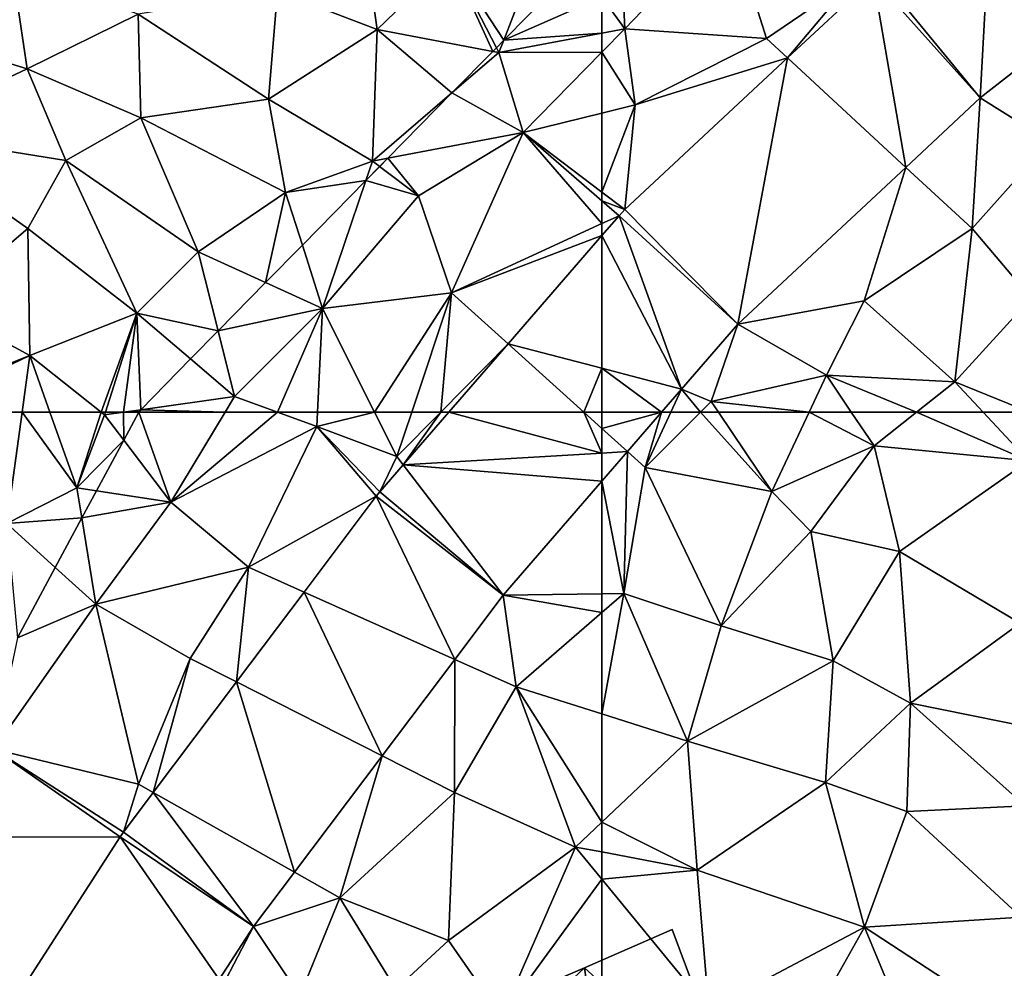
# Model space of a CAD drawing. Extents: x 573000 to 574044, y 6222981 to 6224028.
# Drawn here: x 573228 to 573265, y 6223604 to 6223640 of the extents above; entities that cross this region are included whole.
import ezdxf

# ---------------------------------------------------------------- set-up
doc = ezdxf.new("R2010")
doc.units = 0
doc.header["$MEASUREMENT"] = 0
for name, color, linetype in [('Bygninger_LOD2', 1, 'Continuous'), ('Terraen', 33, 'Continuous'), ('Terraen_vej', 33, 'Continuous'), ('Terran_vaadomraade', 33, 'Continuous')]:
    doc.layers.add(name, color=color, linetype=linetype)

# ---------------------------------------------------------------- blocks, each defined once
blk = doc.blocks.new('1km_6223_573_UTM32_ACAD_1_FMEBLOCK12')
at = {"layer": 'Terraen_vej', "color": 251, "true_color": 0x555555}
for points in [[(62.5, -60.86, 2.191), (62.5, -55.907, 2.159), (59.001, -59.947, 2.163)], [(59.001, -59.947, 2.163), (56.79, -62.5, 2.166), (61.828, -62.5, 2.191)], [(61.828, -62.5, 2.191), (62.5, -60.86, 2.191), (59.001, -59.947, 2.163)], [(62.5, -62.5, 2.196), (62.5, -60.86, 2.191), (61.828, -62.5, 2.191)]]:
    blk.add_polyline3d(points, close=True, dxfattribs=at)
blk = doc.blocks.new('1km_6223_573_UTM32_ACAD_1_FMEBLOCK27')
at = {"layer": 'Terraen', "color": 9, "true_color": 0xbbbbbb}
for points in [[(-60.272, 62.5, 2.211), (-61.545, 61.031, 2.207), (-60.88, 60.43, 2.12)], [(-60.272, 62.5, 2.211), (-60.88, 60.43, 2.12), (-59.924, 62.5, 2.186)], [(-58.818, 62.5, 2.221), (-59.924, 62.5, 2.186), (-60.88, 60.43, 2.12)], [(-58.818, 62.5, 2.221), (-60.88, 60.43, 2.12), (-56.15, 59.54, 2.32)], [(-58.818, 62.5, 2.221), (-56.15, 59.54, 2.32), (-58.15, 62.5, 2.25)], [(-54.765, 62.5, 2.245), (-58.15, 62.5, 2.25), (-56.15, 59.54, 2.32)], [(-54.765, 62.5, 2.245), (-56.15, 59.54, 2.32), (-52.34, 61.24, 2.28)], [(-54.765, 62.5, 2.245), (-52.34, 61.24, 2.28), (-53.19, 62.5, 2.247)], [(-53.19, 62.5, 2.247), (-52.34, 61.24, 2.28), (-50.753, 62.5, 2.317)], [(-50.753, 62.5, 2.317), (-52.34, 61.24, 2.28), (-46.57, 60.68, 2.5)], [(-50.753, 62.5, 2.317), (-46.57, 60.68, 2.5), (-48.273, 62.5, 2.407)], [(-48.273, 62.5, 2.407), (-46.57, 60.68, 2.5), (-46.543, 62.5, 2.416)], [(-61.68, 55.73, 2.21), (-61.545, 61.031, 2.207), (-62.5, 59.928, 2.204)], [(-60.88, 60.43, 2.12), (-61.545, 61.031, 2.207), (-61.68, 55.73, 2.21)], [(-54.7, 58.04, 2.55), (-52.34, 61.24, 2.28), (-56.15, 59.54, 2.32)], [(-54.7, 58.04, 2.55), (-51.39, 57.3, 2.35), (-52.34, 61.24, 2.28)], [(-46.57, 60.68, 2.5), (-52.34, 61.24, 2.28), (-51.39, 57.3, 2.35)], [(-46.57, 60.68, 2.5), (-51.39, 57.3, 2.35), (-46.89, 54.62, 2.25)], [(-58.04, 54.52, 2.26), (-60.88, 60.43, 2.12), (-61.68, 55.73, 2.21)], [(-58.04, 54.52, 2.26), (-56.15, 59.54, 2.32), (-60.88, 60.43, 2.12)], [(-62.5, 55.72, 2.207), (-61.68, 55.73, 2.21), (-62.5, 59.928, 2.204)], [(-58.04, 54.52, 2.26), (-54.7, 58.04, 2.55), (-56.15, 59.54, 2.32)], [(-53.87, 53.22, 2.34), (-54.7, 58.04, 2.55), (-58.04, 54.52, 2.26)], [(-53.87, 53.22, 2.34), (-51.39, 57.3, 2.35), (-54.7, 58.04, 2.55)], [(-53.87, 53.22, 2.34), (-50.98, 51.64, 2.29), (-51.39, 57.3, 2.35)], [(-50.98, 51.64, 2.29), (-46.89, 54.62, 2.25), (-51.39, 57.3, 2.35)], [(-62.5, 55.72, 2.207), (-62.5, 55.02, 2.212), (-61.68, 55.73, 2.21)], [(-62.5, 55.02, 2.212), (-62.5, 51.235, 2.28), (-61.68, 55.73, 2.21)], [(-62.5, 51.235, 2.28), (-59.3, 50.22, 2.34), (-61.68, 55.73, 2.21)], [(-58.04, 54.52, 2.26), (-61.68, 55.73, 2.21), (-59.3, 50.22, 2.34)], [(-53.87, 53.22, 2.34), (-58.04, 54.52, 2.26), (-59.3, 50.22, 2.34)], [(-45.26, 50.48, 2.22), (-46.89, 54.62, 2.25), (-50.98, 51.64, 2.29)], [(-53.87, 53.22, 2.34), (-59.3, 50.22, 2.34), (-54.15, 48.68, 2.42)], [(-53.87, 53.22, 2.34), (-54.15, 48.68, 2.42), (-50.98, 51.64, 2.29)], [(-50.98, 51.64, 2.29), (-54.15, 48.68, 2.42), (-51.12, 47.6, 2.37)], [(-50.98, 51.64, 2.29), (-51.12, 47.6, 2.37), (-46.7, 47.81, 2.26)], [(-45.26, 50.48, 2.22), (-50.98, 51.64, 2.29), (-46.7, 47.81, 2.26)], [(-62.5, 51.235, 2.28), (-62.5, 47.196, 2.378), (-59.3, 50.22, 2.34)], [(-62.5, 47.196, 2.378), (-58.94, 45.41, 2.43), (-59.3, 50.22, 2.34)], [(-58.94, 45.41, 2.43), (-54.15, 48.68, 2.42), (-59.3, 50.22, 2.34)], [(-52.7, 43.28, 2.44), (-54.15, 48.68, 2.42), (-58.94, 45.41, 2.43)], [(-52.7, 43.28, 2.44), (-51.12, 47.6, 2.37), (-54.15, 48.68, 2.42)], [(-46.85, 43.65, 2.36), (-46.7, 47.81, 2.26), (-51.12, 47.6, 2.37)], [(-52.7, 43.28, 2.44), (-46.85, 43.65, 2.36), (-51.12, 47.6, 2.37)], [(-62.5, 47.196, 2.378), (-62.5, 46.084, 2.399), (-58.94, 45.41, 2.43)], [(-62.5, 45.075, 2.408), (-58.94, 45.41, 2.43), (-62.5, 46.084, 2.399)], [(-62.5, 45.075, 2.408), (-58.51, 40.21, 2.48), (-58.94, 45.41, 2.43)], [(-58.51, 40.21, 2.48), (-52.7, 43.28, 2.44), (-58.94, 45.41, 2.43)], [(-62.5, 40.066, 2.449), (-58.51, 40.21, 2.48), (-62.5, 45.075, 2.408)], [(-47.01, 39.56, 2.51), (-46.85, 43.65, 2.36), (-52.7, 43.28, 2.44)], [(-54.71, 39.7, 2.56), (-52.7, 43.28, 2.44), (-58.51, 40.21, 2.48)], [(-54.71, 39.7, 2.56), (-49.99, 36.75, 2.93), (-52.7, 43.28, 2.44)], [(-47.01, 39.56, 2.51), (-52.7, 43.28, 2.44), (-49.99, 36.75, 2.93)]]:
    blk.add_polyline3d(points, close=True, dxfattribs=at)
blk = doc.blocks.new('1km_6223_573_UTM32_ACAD_1_FMEBLOCK31')
at = {"layer": 'Terraen', "color": 9, "true_color": 0xbbbbbb}
for points in [[(-61.824, -44.203, 2.17), (-62.5, -46.997, 2.19), (-61.64, -48.19, 2.19)], [(-61.824, -44.203, 2.17), (-61.64, -48.19, 2.19), (-57.75, -44.13, 2.14)], [(-56.36, -48.55, 2.08), (-57.75, -44.13, 2.14), (-61.64, -48.19, 2.19)], [(-53.1, -46.33, 2.1), (-57.75, -44.13, 2.14), (-56.36, -48.55, 2.08)], [(-52.377, -46.297, 2.104), (-53.1, -46.33, 2.1), (-55.572, -49.278, 2.122)], [(-55.572, -49.278, 2.122), (-53.1, -46.33, 2.1), (-56.36, -48.55, 2.08)], [(-62.5, -48.353, 2.175), (-61.64, -48.19, 2.19), (-62.5, -46.997, 2.19)], [(-48.376, -50.77, 2.199), (-45.78, -52.4, 2.25), (-43.555, -46.982, 2.193)], [(-62.5, -48.353, 2.175), (-62.5, -49.066, 2.174), (-61.64, -48.19, 2.19)], [(-61.25, -51.03, 2.11), (-61.64, -48.19, 2.19), (-62.5, -49.066, 2.174)], [(-61.25, -51.03, 2.11), (-56.36, -48.55, 2.08), (-61.64, -48.19, 2.19)], [(-55.572, -49.278, 2.122), (-56.36, -48.55, 2.08), (-61.25, -51.03, 2.11)], [(-62.5, -51.337, 2.113), (-61.25, -51.03, 2.11), (-62.5, -49.066, 2.174)], [(-55.572, -49.278, 2.122), (-61.25, -51.03, 2.11), (-61.637, -54.937, 2.155)], [(-62.5, -54.284, 2.147), (-61.637, -54.937, 2.155), (-61.25, -51.03, 2.11)], [(-62.5, -54.284, 2.147), (-61.25, -51.03, 2.11), (-62.5, -51.337, 2.113)], [(-48.376, -50.77, 2.199), (-51.155, -53.362, 2.205), (-48.68, -55.65, 2.21)], [(-48.68, -55.65, 2.21), (-45.78, -52.4, 2.25), (-48.376, -50.77, 2.199)], [(-48.68, -55.65, 2.21), (-46.48, -58.24, 2.22), (-45.78, -52.4, 2.25)], [(-51.155, -53.362, 2.205), (-57.427, -59.215, 2.22), (-52.71, -58.35, 2.25)], [(-51.155, -53.362, 2.205), (-52.71, -58.35, 2.25), (-48.68, -55.65, 2.21)], [(-62.5, -54.609, 2.151), (-61.637, -54.937, 2.155), (-62.5, -54.284, 2.147)], [(-62.5, -54.609, 2.151), (-61.858, -55.166, 2.158), (-61.637, -54.937, 2.155)], [(-62.5, -54.609, 2.151), (-62.5, -55.461, 2.162), (-61.858, -55.166, 2.158)], [(-62.5, -55.461, 2.162), (-62.5, -55.907, 2.159), (-61.858, -55.166, 2.158)], [(-48.68, -55.65, 2.21), (-52.71, -58.35, 2.25), (-49.33, -61.37, 2.35)], [(-48.68, -55.65, 2.21), (-49.33, -61.37, 2.35), (-46.48, -58.24, 2.22)], [(-54.12, -61.12, 2.21), (-52.71, -58.35, 2.25), (-57.427, -59.215, 2.22)], [(-49.33, -61.37, 2.35), (-52.71, -58.35, 2.25), (-54.12, -61.12, 2.21)], [(-46.543, -62.5, 2.416), (-46.48, -58.24, 2.22), (-49.33, -61.37, 2.35)], [(-59.525, -61.637, 2.214), (-58.42, -62.1, 2.24), (-57.427, -59.215, 2.22)], [(-58.42, -62.1, 2.24), (-54.12, -61.12, 2.21), (-57.427, -59.215, 2.22)], [(-54.765, -62.5, 2.245), (-54.12, -61.12, 2.21), (-58.42, -62.1, 2.24)], [(-54.765, -62.5, 2.245), (-53.19, -62.5, 2.247), (-54.12, -61.12, 2.21)], [(-53.19, -62.5, 2.247), (-50.753, -62.5, 2.317), (-54.12, -61.12, 2.21)], [(-50.753, -62.5, 2.317), (-49.33, -61.37, 2.35), (-54.12, -61.12, 2.21)], [(-50.753, -62.5, 2.317), (-48.273, -62.5, 2.407), (-49.33, -61.37, 2.35)], [(-48.273, -62.5, 2.407), (-46.543, -62.5, 2.416), (-49.33, -61.37, 2.35)], [(-59.525, -61.637, 2.214), (-60.272, -62.5, 2.211), (-59.924, -62.5, 2.186)], [(-58.818, -62.5, 2.221), (-59.525, -61.637, 2.214), (-59.924, -62.5, 2.186)], [(-58.818, -62.5, 2.221), (-58.42, -62.1, 2.24), (-59.525, -61.637, 2.214)], [(-58.818, -62.5, 2.221), (-58.15, -62.5, 2.25), (-58.42, -62.1, 2.24)], [(-54.765, -62.5, 2.245), (-58.42, -62.1, 2.24), (-58.15, -62.5, 2.25)]]:
    blk.add_polyline3d(points, close=True, dxfattribs=at)
blk = doc.blocks.new('1km_6223_573_UTM32_ACAD_1_FMEBLOCK52')
at = {"layer": 'Terran_vaadomraade', "color": 5}
for points in [[(14.724, -15.788, 1.75), (11.534, -17.988, 1.65), (15.254, -19.418, 1.92)], [(14.724, -15.788, 1.75), (15.254, -19.418, 1.92), (17.984, -16.768, 2.09)], [(19.972, -19.817, 2.118), (21.654, -15.448, 2.19), (17.984, -16.768, 2.09)], [(19.972, -19.817, 2.118), (22.759, -16.98, 2.19), (21.654, -15.448, 2.19)], [(19.562, -20.234, 2.1), (17.984, -16.768, 2.09), (15.254, -19.418, 1.92)], [(19.562, -20.234, 2.1), (19.7, -20.094, 2.109), (17.984, -16.768, 2.09)], [(19.7, -20.094, 2.109), (19.972, -19.817, 2.118), (17.984, -16.768, 2.09)], [(2.184, -20.888, 1.52), (1.644, -17.188, 1.45), (-3.426, -19.168, 1.3)], [(2.184, -20.888, 1.52), (6.324, -18.848, 1.55), (1.644, -17.188, 1.45)], [(11.194, -22.018, 1.73), (11.534, -17.988, 1.65), (6.324, -18.848, 1.55)], [(11.194, -22.018, 1.73), (15.254, -19.418, 1.92), (11.534, -17.988, 1.65)], [(6.434, -22.718, 1.59), (6.324, -18.848, 1.55), (2.184, -20.888, 1.52)], [(6.434, -22.718, 1.59), (11.194, -22.018, 1.73), (6.324, -18.848, 1.55)], [(-2.866, -23.258, 1.41), (2.184, -20.888, 1.52), (-3.426, -19.168, 1.3)], [(15.074, -24.328, 1.95), (15.254, -19.418, 1.92), (11.194, -22.018, 1.73)], [(18.04, -21.784, 2.051), (15.254, -19.418, 1.92), (15.074, -24.328, 1.95)], [(18.04, -21.784, 2.051), (19.562, -20.234, 2.1), (15.254, -19.418, 1.92)], [(3.634, -24.308, 1.52), (2.184, -20.888, 1.52), (-2.866, -23.258, 1.41)], [(3.634, -24.308, 1.52), (6.434, -22.718, 1.59), (2.184, -20.888, 1.52)], [(11.834, -25.498, 1.84), (11.194, -22.018, 1.73), (6.434, -22.718, 1.59)], [(15.074, -24.328, 1.95), (11.194, -22.018, 1.73), (11.834, -25.498, 1.84)], [(15.647, -24.219, 1.967), (18.04, -21.784, 2.051), (15.074, -24.328, 1.95)], [(8.574, -27.718, 1.74), (6.434, -22.718, 1.59), (3.634, -24.308, 1.52)], [(8.574, -27.718, 1.74), (11.834, -25.498, 1.84), (6.434, -22.718, 1.59)], [(2.214, -26.838, 1.59), (-2.866, -23.258, 1.41), (-1.156, -29.718, 1.49)], [(2.214, -26.838, 1.59), (3.634, -24.308, 1.52), (-2.866, -23.258, 1.41)], [(15.647, -24.219, 1.967), (15.074, -24.328, 1.95), (15.343, -24.529, 1.953)], [(2.214, -26.838, 1.59), (6.274, -29.998, 1.86), (3.634, -24.308, 1.52)], [(6.274, -29.998, 1.86), (8.574, -27.718, 1.74), (3.634, -24.308, 1.52)], [(14.83, -25.051, 1.97), (15.074, -24.328, 1.95), (11.834, -25.498, 1.84)], [(14.83, -25.051, 1.97), (15.343, -24.529, 1.953), (15.074, -24.328, 1.95)], [(12.461, -27.463, 1.958), (14.83, -25.051, 1.97), (11.834, -25.498, 1.84)], [(11.087, -28.861, 1.935), (11.834, -25.498, 1.84), (8.574, -27.718, 1.74)], [(11.087, -28.861, 1.935), (12.461, -27.463, 1.958), (11.834, -25.498, 1.84)], [(2.214, -26.838, 1.59), (-1.156, -29.718, 1.49), (2.284, -31.588, 1.66)], [(2.214, -26.838, 1.59), (2.284, -31.588, 1.66), (6.274, -29.998, 1.86)], [(9.313, -30.667, 1.931), (8.574, -27.718, 1.74), (6.274, -29.998, 1.86)], [(9.313, -30.667, 1.931), (11.087, -28.861, 1.935), (8.574, -27.718, 1.74)], [(-2.366, -33.428, 1.64), (2.284, -31.588, 1.66), (-1.156, -29.718, 1.49)], [(4.948, -33.698, 1.841), (6.274, -29.998, 1.86), (2.284, -31.588, 1.66)], [(4.948, -33.698, 1.841), (5.106, -33.698, 1.85), (6.274, -29.998, 1.86)], [(6.274, -29.998, 1.86), (5.106, -33.698, 1.85), (5.777, -33.698, 1.885)], [(6.426, -33.606, 1.917), (6.274, -29.998, 1.86), (5.777, -33.698, 1.885)], [(8.286, -31.712, 1.987), (9.313, -30.667, 1.931), (6.274, -29.998, 1.86)], [(8.286, -31.712, 1.987), (6.274, -29.998, 1.86), (6.426, -33.606, 1.917)], [(-2.135, -33.698, 1.652), (2.284, -31.588, 1.66), (-2.366, -33.428, 1.64)], [(-2.135, -33.698, 1.652), (1.995, -33.698, 1.721), (2.284, -31.588, 1.66)], [(1.995, -33.698, 1.721), (3.038, -33.698, 1.754), (2.284, -31.588, 1.66)], [(3.038, -33.698, 1.754), (4.948, -33.698, 1.841), (2.284, -31.588, 1.66)], [(6.364, -33.668, 1.916), (6.426, -33.606, 1.917), (5.777, -33.698, 1.885)], [(6.348, -33.698, 1.917), (6.364, -33.668, 1.916), (5.777, -33.698, 1.885)]]:
    blk.add_polyline3d(points, close=True, dxfattribs=at)
blk = doc.blocks.new('1km_6223_573_UTM32_ACAD_1_FMEBLOCK55')
at = {"layer": 'Terraen_vej', "color": 251, "true_color": 0x555555}
for points in [[(55.086, 60.533, 2.169), (62.5, 60.974, 2.203), (56.79, 62.5, 2.166)], [(62.5, 60.974, 2.203), (61.828, 62.5, 2.191), (56.79, 62.5, 2.166)], [(62.5, 60.974, 2.203), (62.5, 61.893, 2.198), (61.828, 62.5, 2.191)], [(62.5, 61.893, 2.198), (62.5, 62.5, 2.196), (61.828, 62.5, 2.191)], [(62.5, 59.928, 2.204), (62.5, 60.974, 2.203), (55.086, 60.533, 2.169)], [(58.815, 55.674, 2.193), (55.086, 60.533, 2.169), (54.212, 59.524, 2.17)], [(58.815, 55.674, 2.193), (62.5, 59.928, 2.204), (55.086, 60.533, 2.169)], [(57.008, 53.273, 2.231), (54.083, 59.364, 2.174), (51.387, 55.783, 2.215)], [(58.815, 55.674, 2.193), (54.212, 59.524, 2.17), (54.083, 59.364, 2.174)], [(58.815, 55.674, 2.193), (54.083, 59.364, 2.174), (57.008, 53.273, 2.231)], [(54.297, 49.672, 2.289), (51.387, 55.783, 2.215), (48.863, 52.43, 2.253)], [(57.008, 53.273, 2.231), (51.387, 55.783, 2.215), (54.297, 49.672, 2.289)], [(51.027, 45.328, 2.358), (48.863, 52.43, 2.253), (45.76, 48.308, 2.3)], [(54.297, 49.672, 2.289), (48.863, 52.43, 2.253), (51.027, 45.328, 2.358)], [(49.502, 43.303, 2.39), (45.76, 48.308, 2.3), (44.643, 46.824, 2.317)], [(49.502, 43.303, 2.39), (51.027, 45.328, 2.358), (45.76, 48.308, 2.3)], [(49.502, 43.303, 2.39), (44.643, 46.824, 2.317), (44.519, 46.646, 2.322)], [(48.223, 41.319, 2.411), (44.519, 46.646, 2.322), (39.946, 39.554, 2.432)], [(49.502, 43.303, 2.39), (44.519, 46.646, 2.322), (48.223, 41.319, 2.411)]]:
    blk.add_polyline3d(points, close=True, dxfattribs=at)
blk = doc.blocks.new('1km_6223_573_UTM32_ACAD_1_FMEBLOCK74')
at = {"layer": 'Terraen_vej', "color": 251, "true_color": 0x555555}
for points in [[(-47.149, 62.5, 2.211), (-49.377, 61.893, 2.198), (-48.422, 61.031, 2.207)], [(-47.149, 62.5, 2.211), (-49.377, 62.5, 2.196), (-49.377, 61.893, 2.198)], [(-48.422, 61.031, 2.207), (-49.377, 61.893, 2.198), (-49.377, 60.974, 2.203)], [(-48.422, 61.031, 2.207), (-49.377, 60.974, 2.203), (-49.377, 59.928, 2.204)]]:
    blk.add_polyline3d(points, close=True, dxfattribs=at)
blk = doc.blocks.new('1km_6223_573_UTM32_ACAD_1_FMEBLOCK85')
at = {"layer": 'Terraen', "color": 9, "true_color": 0xbbbbbb}
for points in [[(45.214, 62.5, 1.917), (44.655, 61.46, 1.931), (46.42, 59.14, 2.13)], [(45.214, 62.5, 1.917), (46.42, 59.14, 2.13), (48.436, 62.5, 2.096)], [(48.436, 62.5, 2.096), (46.42, 59.14, 2.13), (50.393, 62.5, 2.189)], [(46.42, 59.14, 2.13), (51.86, 61.96, 2.28), (50.393, 62.5, 2.189)], [(51.887, 62.5, 2.258), (50.393, 62.5, 2.189), (51.86, 61.96, 2.28)], [(51.887, 62.5, 2.258), (51.86, 61.96, 2.28), (54.018, 62.5, 2.128)], [(51.86, 61.96, 2.28), (54.85, 60.84, 2.14), (54.018, 62.5, 2.128)], [(54.018, 62.5, 2.128), (54.85, 60.84, 2.14), (55.403, 62.5, 2.156)], [(56.486, 62.5, 2.149), (55.403, 62.5, 2.156), (54.85, 60.84, 2.14)], [(56.486, 62.5, 2.149), (54.85, 60.84, 2.14), (55.086, 60.533, 2.169)], [(56.79, 62.5, 2.166), (56.486, 62.5, 2.149), (55.086, 60.533, 2.169)], [(49.31, 56.71, 2.28), (51.86, 61.96, 2.28), (46.42, 59.14, 2.13)], [(49.31, 56.71, 2.28), (54.083, 59.364, 2.174), (51.86, 61.96, 2.28)], [(54.212, 59.524, 2.17), (51.86, 61.96, 2.28), (54.083, 59.364, 2.174)], [(54.85, 60.84, 2.14), (51.86, 61.96, 2.28), (54.212, 59.524, 2.17)], [(44.655, 61.46, 1.931), (43.638, 59.568, 1.932), (46.42, 59.14, 2.13)], [(55.086, 60.533, 2.169), (54.85, 60.84, 2.14), (54.212, 59.524, 2.17)], [(62.5, 59.928, 2.204), (58.815, 55.674, 2.193), (62.5, 55.72, 2.207)], [(43.092, 58.552, 1.942), (46.42, 59.14, 2.13), (43.638, 59.568, 1.932)], [(54.083, 59.364, 2.174), (49.31, 56.71, 2.28), (51.387, 55.783, 2.215)], [(43.092, 58.552, 1.942), (43.61, 55.34, 2.12), (46.42, 59.14, 2.13)], [(43.61, 55.34, 2.12), (49.31, 56.71, 2.28), (46.42, 59.14, 2.13)], [(42.099, 56.705, 1.993), (43.61, 55.34, 2.12), (43.092, 58.552, 1.942)], [(42.099, 56.705, 1.993), (40.686, 54.076, 1.972), (43.61, 55.34, 2.12)], [(47.13, 53.31, 2.28), (49.31, 56.71, 2.28), (43.61, 55.34, 2.12)], [(48.863, 52.43, 2.253), (49.31, 56.71, 2.28), (47.13, 53.31, 2.28)], [(51.387, 55.783, 2.215), (49.31, 56.71, 2.28), (48.863, 52.43, 2.253)], [(57.008, 53.273, 2.231), (59.3, 52.25, 2.22), (58.815, 55.674, 2.193)], [(58.815, 55.674, 2.193), (62.5, 55.02, 2.212), (62.5, 55.72, 2.207)], [(58.815, 55.674, 2.193), (59.3, 52.25, 2.22), (62.5, 55.02, 2.212)], [(39.81, 49.92, 2.11), (43.61, 55.34, 2.12), (40.686, 54.076, 1.972)], [(45.21, 48.62, 2.28), (43.61, 55.34, 2.12), (39.81, 49.92, 2.11)], [(45.21, 48.62, 2.28), (47.13, 53.31, 2.28), (43.61, 55.34, 2.12)], [(62.5, 55.02, 2.212), (59.3, 52.25, 2.22), (62.5, 51.235, 2.28)], [(45.76, 48.308, 2.3), (47.13, 53.31, 2.28), (45.21, 48.62, 2.28)], [(48.863, 52.43, 2.253), (47.13, 53.31, 2.28), (45.76, 48.308, 2.3)], [(54.297, 49.672, 2.289), (57, 48.3, 2.32), (57.008, 53.273, 2.231)], [(57.008, 53.273, 2.231), (57, 48.3, 2.32), (59.3, 52.25, 2.22)], [(59.3, 52.25, 2.22), (57, 48.3, 2.32), (61.52, 46.27, 2.39)], [(62.5, 51.235, 2.28), (59.3, 52.25, 2.22), (62.5, 47.196, 2.378)], [(59.3, 52.25, 2.22), (61.52, 46.27, 2.39), (62.5, 47.196, 2.378)], [(45.21, 48.62, 2.28), (39.81, 49.92, 2.11), (44.643, 46.824, 2.317)], [(39.81, 46.64, 2.38), (44.519, 46.646, 2.322), (39.81, 49.92, 2.11)], [(44.643, 46.824, 2.317), (39.81, 49.92, 2.11), (44.519, 46.646, 2.322)], [(51.027, 45.328, 2.358), (52.72, 44.37, 2.46), (54.297, 49.672, 2.289)], [(52.72, 44.37, 2.46), (57, 48.3, 2.32), (54.297, 49.672, 2.289)], [(45.76, 48.308, 2.3), (45.21, 48.62, 2.28), (44.643, 46.824, 2.317)], [(52.72, 44.37, 2.46), (56.78, 42.78, 2.29), (57, 48.3, 2.32)], [(56.78, 42.78, 2.29), (61.52, 46.27, 2.39), (57, 48.3, 2.32)], [(62.5, 47.196, 2.378), (61.52, 46.27, 2.39), (62.5, 46.084, 2.399)], [(44.519, 46.646, 2.322), (39.81, 46.64, 2.38), (39.946, 39.554, 2.432)], [(58.75, 39.93, 2.42), (61.52, 46.27, 2.39), (56.78, 42.78, 2.29)], [(62.5, 45.075, 2.408), (61.52, 46.27, 2.39), (58.75, 39.93, 2.42)], [(62.5, 45.075, 2.408), (62.5, 46.084, 2.399), (61.52, 46.27, 2.39)], [(49.502, 43.303, 2.39), (52.72, 44.37, 2.46), (51.027, 45.328, 2.358)], [(62.5, 40.066, 2.449), (62.5, 45.075, 2.408), (58.75, 39.93, 2.42)], [(52.72, 44.37, 2.46), (49.502, 43.303, 2.39), (51.23, 40.72, 2.5)], [(54.81, 40.97, 2.39), (52.72, 44.37, 2.46), (51.23, 40.72, 2.5)], [(54.81, 40.97, 2.39), (56.78, 42.78, 2.29), (52.72, 44.37, 2.46)], [(48.223, 41.319, 2.411), (48.33, 41.06, 2.37), (49.502, 43.303, 2.39)], [(51.23, 40.72, 2.5), (49.502, 43.303, 2.39), (48.33, 41.06, 2.37)], [(54.81, 40.97, 2.39), (58.75, 39.93, 2.42), (56.78, 42.78, 2.29)]]:
    blk.add_polyline3d(points, close=True, dxfattribs=at)
blk = doc.blocks.new('1km_6223_573_UTM32_ACAD_1_FMEBLOCK90')
at = {"layer": 'Terran_vaadomraade', "color": 5}
for points in [[(16.214, 62.5, 1.652), (19.773, 58.34, 1.84), (20.344, 62.5, 1.721)], [(20.344, 62.5, 1.721), (19.773, 58.34, 1.84), (22.393, 59.68, 1.88)], [(20.344, 62.5, 1.721), (22.393, 59.68, 1.88), (21.386, 62.5, 1.754)], [(21.386, 62.5, 1.754), (22.393, 59.68, 1.88), (23.297, 62.5, 1.841)], [(22.393, 59.68, 1.88), (23.423, 62.4, 1.85), (23.297, 62.5, 1.841)], [(23.297, 62.5, 1.841), (23.423, 62.4, 1.85), (23.455, 62.5, 1.85)], [(23.455, 62.5, 1.85), (23.423, 62.4, 1.85), (24.126, 62.5, 1.885)], [(24.138, 61.46, 1.931), (24.126, 62.5, 1.885), (23.423, 62.4, 1.85)], [(24.138, 61.46, 1.931), (24.697, 62.5, 1.917), (24.126, 62.5, 1.885)], [(24.138, 61.46, 1.931), (23.423, 62.4, 1.85), (22.393, 59.68, 1.88)], [(24.138, 61.46, 1.931), (22.393, 59.68, 1.88), (23.121, 59.568, 1.932)], [(22.575, 58.552, 1.942), (22.393, 59.68, 1.88), (19.773, 58.34, 1.84)], [(22.575, 58.552, 1.942), (23.121, 59.568, 1.932), (22.393, 59.68, 1.88)], [(21.582, 56.705, 1.993), (22.575, 58.552, 1.942), (19.773, 58.34, 1.84)], [(21.582, 56.705, 1.993), (19.773, 58.34, 1.84), (20.169, 54.076, 1.972)]]:
    blk.add_polyline3d(points, close=True, dxfattribs=at)
blk = doc.blocks.new('1km_6223_573_UTM32_ACAD_1_FMEBLOCK150')
at = {"layer": 'Terraen', "color": 9, "true_color": 0xbbbbbb}
for points in [[(62.5, -46.997, 2.19), (61.624, -45.782, 2.19), (58.838, -48.619, 2.118)], [(62.5, -48.353, 2.175), (62.5, -46.997, 2.19), (58.838, -48.619, 2.118)], [(62.5, -48.353, 2.175), (58.66, -49.08, 2.11), (62.5, -49.066, 2.174)], [(62.5, -48.353, 2.175), (58.838, -48.619, 2.118), (58.66, -49.08, 2.11)], [(58.565, -48.896, 2.109), (58.66, -49.08, 2.11), (58.838, -48.619, 2.118)], [(56.905, -50.586, 2.051), (58.66, -49.08, 2.11), (58.428, -49.036, 2.1)], [(59.56, -52.06, 2.12), (58.66, -49.08, 2.11), (56.905, -50.586, 2.051)], [(58.428, -49.036, 2.1), (58.66, -49.08, 2.11), (58.565, -48.896, 2.109)], [(58.66, -49.08, 2.11), (59.56, -52.06, 2.12), (62.5, -49.066, 2.174)], [(62.5, -51.337, 2.113), (62.5, -49.066, 2.174), (59.56, -52.06, 2.12)], [(54.513, -53.021, 1.967), (59.56, -52.06, 2.12), (56.905, -50.586, 2.051)], [(62.5, -54.284, 2.147), (62.5, -51.337, 2.113), (59.56, -52.06, 2.12)], [(54.513, -53.021, 1.967), (55.66, -54.42, 1.97), (59.56, -52.06, 2.12)], [(56.89, -58.04, 2.2), (59.56, -52.06, 2.12), (55.66, -54.42, 1.97)], [(59.56, -52.06, 2.12), (56.89, -58.04, 2.2), (62.5, -55.461, 2.162)], [(62.5, -54.609, 2.151), (62.5, -54.284, 2.147), (59.56, -52.06, 2.12)], [(62.5, -54.609, 2.151), (59.56, -52.06, 2.12), (62.5, -55.461, 2.162)], [(54.513, -53.021, 1.967), (54.208, -53.331, 1.953), (55.66, -54.42, 1.97)], [(53.696, -53.853, 1.97), (55.66, -54.42, 1.97), (54.208, -53.331, 1.953)], [(51.326, -56.265, 1.958), (52.08, -58.63, 2.1), (53.696, -53.853, 1.97)], [(53.696, -53.853, 1.97), (52.08, -58.63, 2.1), (55.66, -54.42, 1.97)], [(52.08, -58.63, 2.1), (56.89, -58.04, 2.2), (55.66, -54.42, 1.97)], [(62.5, -55.907, 2.159), (62.5, -55.461, 2.162), (56.89, -58.04, 2.2)], [(62.5, -55.907, 2.159), (56.89, -58.04, 2.2), (59.001, -59.947, 2.163)], [(49.953, -57.663, 1.935), (52.08, -58.63, 2.1), (51.326, -56.265, 1.958)], [(48.179, -59.469, 1.931), (52.08, -58.63, 2.1), (49.953, -57.663, 1.935)], [(54.018, -62.5, 2.128), (56.89, -58.04, 2.2), (52.08, -58.63, 2.1)], [(54.018, -62.5, 2.128), (55.403, -62.5, 2.156), (56.89, -58.04, 2.2)], [(56.486, -62.5, 2.149), (56.89, -58.04, 2.2), (55.403, -62.5, 2.156)], [(56.486, -62.5, 2.149), (59.001, -59.947, 2.163), (56.89, -58.04, 2.2)], [(48.179, -59.469, 1.931), (48.79, -61.91, 2.09), (52.08, -58.63, 2.1)], [(52.08, -58.63, 2.1), (48.79, -61.91, 2.09), (50.393, -62.5, 2.189)], [(51.887, -62.5, 2.258), (52.08, -58.63, 2.1), (50.393, -62.5, 2.189)], [(51.887, -62.5, 2.258), (54.018, -62.5, 2.128), (52.08, -58.63, 2.1)], [(47.152, -60.514, 1.987), (48.79, -61.91, 2.09), (48.179, -59.469, 1.931)], [(56.486, -62.5, 2.149), (56.79, -62.5, 2.166), (59.001, -59.947, 2.163)], [(47.152, -60.514, 1.987), (45.291, -62.408, 1.917), (48.79, -61.91, 2.09)], [(48.79, -61.91, 2.09), (45.291, -62.408, 1.917), (48.436, -62.5, 2.096)], [(48.436, -62.5, 2.096), (50.393, -62.5, 2.189), (48.79, -61.91, 2.09)], [(45.291, -62.408, 1.917), (45.23, -62.47, 1.916), (45.214, -62.5, 1.917)], [(48.436, -62.5, 2.096), (45.291, -62.408, 1.917), (45.214, -62.5, 1.917)]]:
    blk.add_polyline3d(points, close=True, dxfattribs=at)
blk = doc.blocks.new('1km_6223_573_UTM32_ACAD_1_FMEBLOCK160')
at = {"layer": 'Terraen_vej', "color": 251, "true_color": 0x555555}
for points in [[(-52.184, -46.131, 2.105), (-48.376, -50.77, 2.199), (-47.947, -42.802, 2.185)], [(-48.376, -50.77, 2.199), (-43.555, -46.982, 2.193), (-47.947, -42.802, 2.185)], [(-51.155, -53.362, 2.205), (-52.377, -46.297, 2.104), (-55.572, -49.278, 2.122)], [(-52.184, -46.131, 2.105), (-52.377, -46.297, 2.104), (-48.376, -50.77, 2.199)], [(-51.155, -53.362, 2.205), (-48.376, -50.77, 2.199), (-52.377, -46.297, 2.104)], [(-61.637, -54.937, 2.155), (-57.427, -59.215, 2.22), (-55.572, -49.278, 2.122)], [(-51.155, -53.362, 2.205), (-55.572, -49.278, 2.122), (-57.427, -59.215, 2.22)], [(-61.637, -54.937, 2.155), (-61.858, -55.166, 2.158), (-57.427, -59.215, 2.22)], [(-59.525, -61.637, 2.214), (-61.858, -55.166, 2.158), (-62.5, -55.907, 2.159)], [(-57.427, -59.215, 2.22), (-61.858, -55.166, 2.158), (-59.525, -61.637, 2.214)], [(-62.5, -60.86, 2.191), (-59.525, -61.637, 2.214), (-62.5, -55.907, 2.159)], [(-62.5, -60.86, 2.191), (-62.5, -62.5, 2.196), (-60.272, -62.5, 2.211)], [(-62.5, -60.86, 2.191), (-60.272, -62.5, 2.211), (-59.525, -61.637, 2.214)]]:
    blk.add_polyline3d(points, close=True, dxfattribs=at)
blk = doc.blocks.new('building_78155')
at = {"layer": 'Bygninger_LOD2', "color": 16, "true_color": 0x7e0000}
for points in [[(3.6, -2.42, 2.83), (-2.19, 2.85, 2.38), (1.09, 4.28, 2.44)], [(1.09, 4.28, 5.03), (-2.19, 2.85, 2.38), (-2.19, 2.85, 5.48)], [(1.09, 4.28, 2.44), (-2.19, 2.85, 2.38), (1.09, 4.28, 5.03)], [(-2.19, 2.85, 5.48), (1.09, 4.28, 5.03), (3.6, -2.42, 5.21)], [(1.09, 4.28, 5.03), (3.6, -2.42, 5.21), (3.6, -2.42, 2.83), (1.09, 4.28, 2.44)], [(-3.4, 1.71, 2.49), (-3.6, 2.24, 2.47), (-2.19, 2.85, 2.38)], [(-2.19, 2.85, 5.48), (-2.19, 2.85, 2.38), (-3.6, 2.24, 2.47)], [(-2.19, 2.85, 5.48), (-3.6, 2.24, 2.47), (-3.6, 2.24, 5.67)], [(-3.6, 2.24, 5.67), (-2.19, 2.85, 5.48), (-3.4, 1.71, 5.69)], [(-1.16, -4.28, 2.91), (-3.4, 1.71, 2.49), (-2.19, 2.85, 2.38)], [(-3.4, 1.71, 5.69), (-2.19, 2.85, 5.48), (-1.16, -4.28, 5.85)], [(3.6, -2.42, 2.83), (-1.16, -4.28, 2.91), (-2.19, 2.85, 2.38)], [(-1.16, -4.28, 5.85), (-2.19, 2.85, 5.48), (3.6, -2.42, 5.21)], [(-3.6, 2.24, 5.67), (-3.4, 1.71, 2.49), (-3.4, 1.71, 5.69)], [(-3.6, 2.24, 2.47), (-3.4, 1.71, 2.49), (-3.6, 2.24, 5.67)], [(-3.4, 1.71, 5.69), (-3.4, 1.71, 2.49), (-1.16, -4.28, 2.91)], [(-3.4, 1.71, 5.69), (-1.16, -4.28, 2.91), (-1.16, -4.28, 5.85)], [(3.6, -2.42, 5.21), (-1.16, -4.28, 5.85), (-1.16, -4.28, 2.91), (3.6, -2.42, 2.83)]]:
    blk.add_3dface(points, dxfattribs=at)

msp = doc.modelspace()

# ---------------------------------------------------------------- block references
at = {"layer": 'Bygninger_LOD2', "color": 16, "true_color": 0x7e0000}
msp.add_blockref('building_78155', (573251.54, 6223601.41), dxfattribs=at)
at = {"layer": 'Terraen', "color": 9, "true_color": 0xbbbbbb}
for name, p in [('1km_6223_573_UTM32_ACAD_1_FMEBLOCK150', (573187.5, 6223687.5)), ('1km_6223_573_UTM32_ACAD_1_FMEBLOCK31', (573312.5, 6223687.5)), ('1km_6223_573_UTM32_ACAD_1_FMEBLOCK85', (573187.5, 6223562.5)), ('1km_6223_573_UTM32_ACAD_1_FMEBLOCK27', (573312.5, 6223562.5))]:
    msp.add_blockref(name, p, dxfattribs=at)
at = {"layer": 'Terraen_vej', "color": 251, "true_color": 0x555555}
for name, p in [('1km_6223_573_UTM32_ACAD_1_FMEBLOCK12', (573187.5, 6223687.5)), ('1km_6223_573_UTM32_ACAD_1_FMEBLOCK160', (573312.5, 6223687.5)), ('1km_6223_573_UTM32_ACAD_1_FMEBLOCK55', (573187.5, 6223562.5)), ('1km_6223_573_UTM32_ACAD_1_FMEBLOCK74', (573299.377, 6223562.5))]:
    msp.add_blockref(name, p, dxfattribs=at)
at = {"layer": 'Terran_vaadomraade', "color": 5}
for name, p in [('1km_6223_573_UTM32_ACAD_1_FMEBLOCK52', (573226.366, 6223658.698)), ('1km_6223_573_UTM32_ACAD_1_FMEBLOCK90', (573208.017, 6223562.5))]:
    msp.add_blockref(name, p, dxfattribs=at)

doc.saveas('drawing.dxf')
